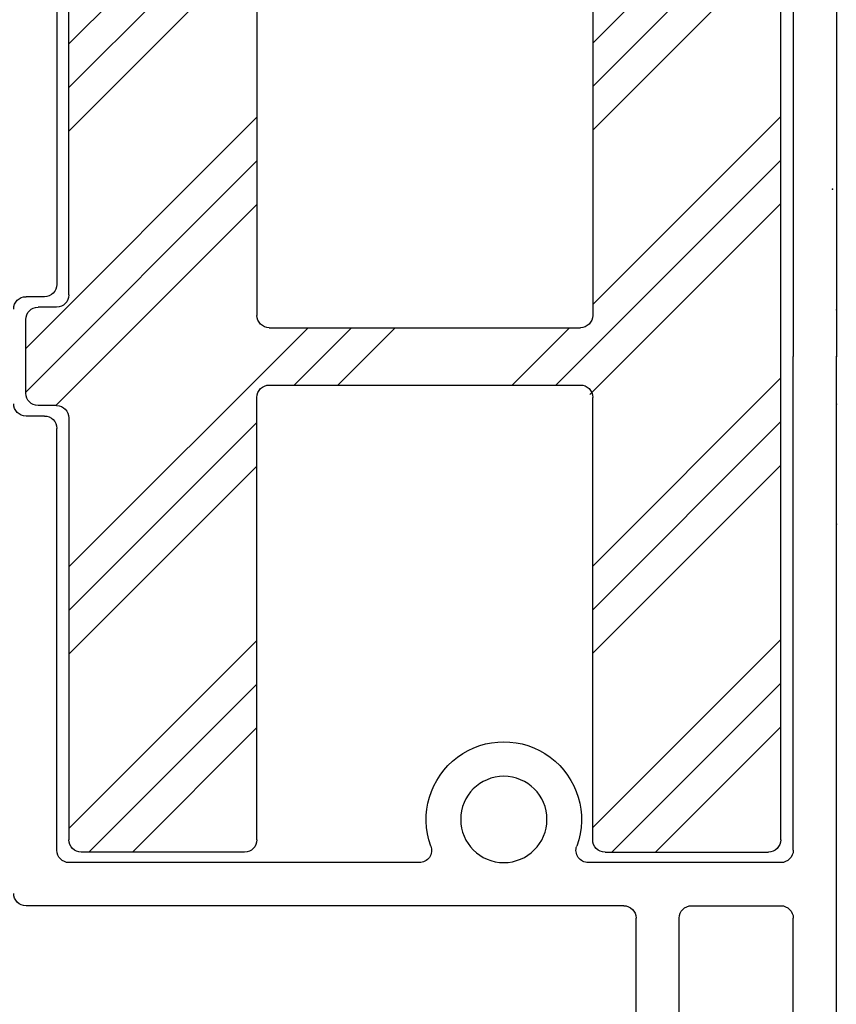
# Model space of a CAD drawing. Extents: x -7.7 to 10.6, y -30 to 3.6.
# Drawn here: x 0.1 to 1.4, y -8 to -6.4 of the extents above; entities that cross this region are included whole.
import ezdxf

# ---------------------------------------------------------------- set-up
doc = ezdxf.new("R2010")
doc.units = 0
doc.header["$MEASUREMENT"] = 0
doc.linetypes.add('C_SOLID_M', pattern=[0])
doc.layers.get('0').update_dxf_attribs({"color": 8, "linetype": 'C_SOLID_M'})
doc.layers.add('DITTOS', color=7, linetype='C_SOLID_M')

# ---------------------------------------------------------------- blocks, each defined once
blk = doc.blocks.new('D_0030_INTMULL')
at = {"color": 94, "linetype": 'CONTINUOUS'}
for p, q in [((-4.2537, 1.4704), (-2.0235, 1.4704)), ((0.2067, 1.4704), (-2.0235, 1.4704)), ((-3.9337, 1.4005), (-2.9347, 1.4005)), ((-2.8247, 1.4005), (-2.0235, 1.4005)), ((-1.2223, 1.4005), (-2.0235, 1.4005)), ((-2.9147, 1.2354), (-2.9147, 1.3805)), ((-2.8447, 1.3805), (-2.8447, 1.0669)), ((-3.9337, 1.2154), (-2.9347, 1.2154)), ((-3.9337, 1.1454), (-2.9347, 1.1454)), ((-2.9147, 1.1254), (-2.9147, 0.1554)), ((-2.8447, 0.7947), (-2.8447, 0.2254)), ((-2.8247, 0.2054), (-2.1403, 0.2054)), ((-1.2223, 0.2054), (-1.9067, 0.2054)), ((-2.1203, 0.1854), (-2.1203, 0.1554)), ((-1.9267, 0.1854), (-1.9267, 0.1554))]:
    blk.add_line(p, q, dxfattribs=at)
blk.add_circle((-2.7747, 0.9308), 0.07, dxfattribs=at)
for centre, radius, start, end in [((-2.9347, 1.3805), 0.02, 0.0009, 90.0015), ((-2.8247, 1.3805), 0.02, 90.0004, 180.001), ((-2.9347, 1.2354), 0.02, 270.0069, 359.9954), ((-2.9347, 1.1254), 0.02, 0.0027, 89.9972), ((-2.8247, 1.0679), 0.02, 180.0003, 290.0259), ((-2.7747, 0.9308), 0.126, 249.973, 110.028), ((-2.8247, 0.7936), 0.02, 69.9751, 180.0006), ((-2.8247, 0.2254), 0.02, 180.0013, 269.9992), ((-2.1403, 0.1854), 0.02, 359.999, 90.0061), ((-1.9067, 0.1854), 0.02, 89.9938, 180.001), ((-2.8947, 0.1554), 0.02, 179.9966, 270.0052), ((-2.1003, 0.1554), 0.02, 179.9906, 270.0099), ((-1.9467, 0.1554), 0.02, 269.9901, 0.0094)]:
    blk.add_arc(centre, radius, start, end, dxfattribs=at)
at = {"linetype": 'CONTINUOUS'}
blk.add_point((-2.0235, 1.4704), dxfattribs=at).dxf.unprotected_set("ltscale", 0)
blk = doc.blocks.new('*X72')
at = {"color": 160, "linetype": 'CONTINUOUS'}
for p, q in [((-2.8277, 1.1059), (-2.5535, 1.3801)), ((-2.8277, 1.1767), (-2.6242, 1.3801)), ((-2.7879, 1.075), (-2.4828, 1.3801)), ((-2.5051, 1.075), (-2.2, 1.3801)), ((-2.4344, 1.075), (-2.1293, 1.3801)), ((-2.3637, 1.075), (-2.0585, 1.3801)), ((-2.0854, 1.0704), (-1.7757, 1.3801)), ((-2.07, 1.0151), (-1.705, 1.3801)), ((-1.9394, 1.075), (-1.6343, 1.3801)), ((-1.6566, 1.075), (-1.3514, 1.3801)), ((-1.5859, 1.075), (-1.2807, 1.3801)), ((-1.5152, 1.075), (-1.2247, 1.3655)), ((-2.07, 0.9444), (-1.977, 1.0374)), ((-2.07, 0.6616), (-1.977, 0.7546)), ((-2.07, 0.5908), (-1.977, 0.6838)), ((-2.3651, 0.225), (-1.977, 0.6131)), ((-2.8277, 0.2574), (-2.555, 0.5301)), ((-2.8277, 0.3281), (-2.6257, 0.5301)), ((-2.7894, 0.225), (-2.4843, 0.5301)), ((-2.5066, 0.225), (-2.2014, 0.5301)), ((-2.4358, 0.225), (-2.1307, 0.5301)), ((-2.1033, 0.204), (-1.7771, 0.5301)), ((-2.0816, 0.155), (-1.7064, 0.5301)), ((-2.0109, 0.155), (-1.6357, 0.5301)), ((-1.658, 0.225), (-1.3529, 0.5301)), ((-1.5873, 0.225), (-1.2822, 0.5301)), ((-1.5166, 0.225), (-1.2254, 0.5162))]:
    blk.add_line(p, q, dxfattribs=at).dxf.unprotected_set("ltscale", 0)
blk = doc.blocks.new('D_0031_INTMLSTFNR')
at = {"color": 160, "linetype": 'CONTINUOUS'}
for p, q in [((-2.8077, 1.3801), (-1.2393, 1.3801)), ((-2.8277, 1.095), (-2.8277, 1.3601)), ((-2.8077, 1.075), (-2.09, 1.075)), ((-1.2393, 1.075), (-1.957, 1.075)), ((-2.07, 0.5501), (-2.07, 1.055)), ((-1.977, 0.5501), (-1.977, 1.055)), ((-2.8077, 0.5301), (-2.09, 0.5301)), ((-1.2393, 0.5301), (-1.957, 0.5301)), ((-2.8277, 0.5101), (-2.8277, 0.245)), ((-2.1233, 0.225), (-2.8077, 0.225)), ((-1.9237, 0.225), (-1.2393, 0.225)), ((-2.1033, 0.205), (-2.1033, 0.175)), ((-1.9437, 0.205), (-1.9437, 0.175)), ((-2.0833, 0.155), (-1.9637, 0.155))]:
    blk.add_line(p, q, dxfattribs=at)
for centre, start, end in [((-2.8077, 1.3601), 89.9995, 180.0006), ((-2.8077, 1.095), 180.005, 269.9968), ((-2.09, 1.055), 359.9986, 90.0025), ((-1.957, 1.055), 89.9975, 180.0014), ((-2.09, 0.5501), 270.0008, 359.9987), ((-1.957, 0.5501), 180.0013, 269.9992), ((-2.8077, 0.5101), 90.0018, 179.9996), ((-2.8077, 0.245), 180.0013, 269.9992), ((-2.1233, 0.205), 0.0004, 89.9982), ((-1.9237, 0.205), 90.0018, 179.9996), ((-2.0833, 0.175), 180.0013, 269.9992), ((-1.9637, 0.175), 270.0008, 359.9987)]:
    blk.add_arc(centre, 0.02, start, end, dxfattribs=at)
blk.add_blockref('*X72', (0, 0), dxfattribs=at).dxf.unprotected_set("ltscale", 0)
blk = doc.blocks.new('D_0029_')
at = {"linetype": 'CONTINUOUS'}
blk.add_point((0, 0), dxfattribs=at).dxf.unprotected_set("ltscale", 0)
blk.add_point((0, 0), dxfattribs=at).dxf.unprotected_set("ltscale", 0)
at = {"layer": 'DITTOS', "linetype": 'CONTINUOUS'}
for name in ['D_0030_INTMULL', 'D_0031_INTMLSTFNR']:
    blk.add_blockref(name, (2.0235, -1.4704), dxfattribs=at).dxf.unprotected_set("ltscale", 0)
blk = doc.blocks.new('D_0033_')
at = {"linetype": 'CONTINUOUS'}
blk.add_point((0, 0), dxfattribs=at).dxf.unprotected_set("ltscale", 0)
blk = doc.blocks.new('D_0006_')
at = {"linetype": 'CONTINUOUS'}
blk.add_point((0, 0), dxfattribs=at).dxf.unprotected_set("ltscale", 0)
blk = doc.blocks.new('D_0010_')
at = {"linetype": 'CONTINUOUS'}
for p in [(0, 0), (0, 0), (0, 0), (0, 0), (0, -0.272)]:
    blk.add_point(p, dxfattribs=at).dxf.unprotected_set("ltscale", 0)
at = {"layer": 'DITTOS', "linetype": 'CONTINUOUS'}
blk.add_blockref('D_0006_', (0, -0.272), dxfattribs=at).dxf.unprotected_set("ltscale", 0)
at = {"layer": 'DITTOS', "linetype": 'CONTINUOUS', "xscale": -1, "rotation": 269.9999999999998}
blk.add_blockref('D_0029_', (0, 0), dxfattribs=at).dxf.unprotected_set("ltscale", 0)
at = {"layer": 'DITTOS', "linetype": 'CONTINUOUS', "rotation": 270}
blk.add_blockref('D_0033_', (-0.0064, 0.2715), dxfattribs=at).dxf.unprotected_set("ltscale", 0)
blk = doc.blocks.new('D_0001_')
at = {"linetype": 'CONTINUOUS'}
for p in [(0, -2.4437), (0, -2.4437), (0, -2.4437), (0, -2.4437), (0, -2.5969)]:
    blk.add_point(p, dxfattribs=at).dxf.unprotected_set("ltscale", 0)
at = {"layer": 'DITTOS', "linetype": 'CONTINUOUS'}
blk.add_blockref('D_0010_', (0, -2.5194), dxfattribs=at).dxf.unprotected_set("ltscale", 0)

msp = doc.modelspace()

# ---------------------------------------------------------------- block references
at = {"layer": 'DITTOS', "linetype": 'CONTINUOUS'}
msp.add_blockref('D_0001_', (1.39, -4.3906), dxfattribs=at).dxf.unprotected_set("ltscale", 0)

doc.saveas('drawing.dxf')
